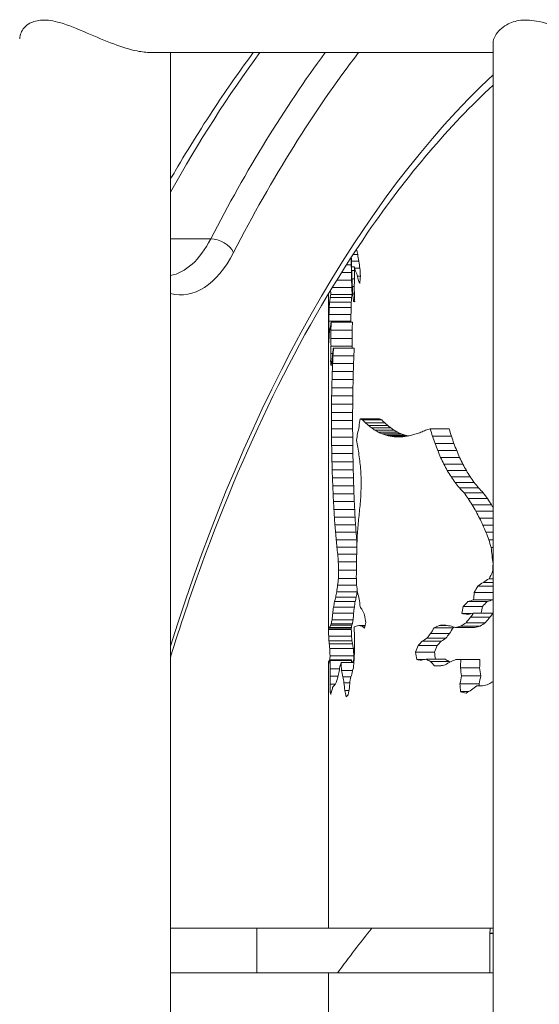
# Model space of a CAD drawing. Extents: x 6729 to 31929, y 7141 to 42781.
# Drawn here: x 21692 to 21779, y 29932 to 30098 of the extents above; entities that cross this region are included whole.
import ezdxf

# ---------------------------------------------------------------- set-up
doc = ezdxf.new("R2010")
doc.units = 0
doc.header["$MEASUREMENT"] = 0
doc.layers.add('外形線', color=7, linetype='CONTINUOUS', lineweight=18)

msp = doc.modelspace()

# ---------------------------------------------------------------- linework, layer by layer
at = {"layer": '外形線', "extrusion": (0, 1, 0)}
for p, q in [((21713.582, 30092.698), (21771.242, 30092.698)), ((21716.902, 29213.223), (21716.902, 30092.698)), ((21771.242, 29211.647), (21771.242, 30094.275)), ((21716.902, 30061.319), (21723.678, 30061.319)), ((21748.44, 30058.657), (21747.641, 30058.657)), ((21747.356, 30056.96), (21746.545, 30056.96)), ((21747.871, 30056.579), (21747.409, 30056.579)), ((21748.629, 30057.532), (21747.41, 30057.532)), ((21748.816, 30056.366), (21747.923, 30056.366)), ((21747.379, 30055.66), (21745.722, 30055.66)), ((21747.876, 30055.96), (21747.42, 30055.96)), ((21747.904, 30054.583), (21747.467, 30054.583)), ((21748.89, 30055.004), (21748.396, 30055.004)), ((21747.448, 30053.134), (21744.161, 30053.134)), ((21747.409, 30054.38), (21744.925, 30054.38)), ((21747.853, 30053.264), (21747.543, 30053.264)), ((21743.537, 29995.689), (21743.537, 30052.1)), ((21747.421, 30051.418), (21743.799, 30051.418)), ((21747.502, 30051.953), (21743.91, 30051.953)), ((21747.877, 30052.053), (21747.615, 30052.053)), ((21747.324, 30049.734), (21743.64, 30049.734)), ((21747.36, 30050.668), (21743.705, 30050.668)), ((21747.308, 30048.578), (21743.601, 30048.578)), ((21747.302, 30047.419), (21743.571, 30047.419)), ((21747.542, 30047.252), (21743.963, 30047.252)), ((21743.622, 30044.791), (21743.551, 30044.791)), ((21743.79, 30046.175), (21743.554, 30046.175)), ((21747.51, 30045.918), (21743.92, 30045.918)), ((21747.503, 30044.529), (21743.911, 30044.529)), ((21747.525, 30043.209), (21743.941, 30043.209)), ((21744.244, 30042.016), (21743.935, 30042.016)), ((21747.798, 30041.604), (21744.276, 30041.604)), ((21747.865, 30042.891), (21744.355, 30042.891)), ((21744.103, 30040.728), (21743.882, 30040.728)), ((21747.743, 30040.289), (21744.21, 30040.289)), ((21747.699, 30038.951), (21744.157, 30038.951)), ((21747.663, 30037.597), (21744.114, 30037.597)), ((21747.613, 30034.855), (21744.052, 30034.855)), ((21747.635, 30036.23), (21744.079, 30036.23)), ((21747.596, 30033.472), (21744.03, 30033.472)), ((21747.586, 30032.083), (21744.018, 30032.083)), ((21747.583, 30030.689), (21744.015, 30030.689)), ((21752.098, 30031.017), (21748.844, 30031.017)), ((21752.51, 30030.797), (21749.266, 30030.797)), ((21752.995, 30030.327), (21749.762, 30030.327)), ((21753.504, 30029.891), (21750.28, 30029.891)), ((21747.587, 30029.296), (21744.019, 30029.296)), ((21754.032, 30029.45), (21750.817, 30029.45)), ((21754.587, 30029.063), (21751.38, 30029.063)), ((21755.168, 30028.729), (21751.967, 30028.729)), ((21755.775, 30028.452), (21752.581, 30028.452)), ((21756.407, 30028.235), (21753.218, 30028.235)), ((21756.79, 30028.078), (21753.88, 30028.078)), ((21763.844, 30029.303), (21760.656, 30029.303)), ((21764.231, 30028.056), (21761.04, 30028.056)), ((21747.596, 30027.906), (21744.031, 30027.906)), ((21747.611, 30026.52), (21744.05, 30026.52)), ((21756.052, 30027.982), (21754.565, 30027.982)), ((21764.653, 30026.833), (21761.46, 30026.833)), ((21747.631, 30025.141), (21744.074, 30025.141)), ((21765.112, 30025.64), (21761.916, 30025.64)), ((21747.656, 30023.769), (21744.105, 30023.769)), ((21765.611, 30024.48), (21762.411, 30024.48)), ((21766.152, 30023.357), (21762.948, 30023.357)), ((21747.686, 30022.405), (21744.142, 30022.405)), ((21766.74, 30022.279), (21763.531, 30022.279)), ((21747.722, 30021.049), (21744.185, 30021.049)), ((21747.764, 30019.703), (21744.236, 30019.703)), ((21749.017, 30020.884), (21749.02, 30019.491)), ((21767.375, 30021.249), (21764.16, 30021.249)), ((21768.06, 30020.275), (21764.838, 30020.275)), ((21747.812, 30018.367), (21744.293, 30018.367)), ((21768.796, 30019.362), (21765.567, 30019.362)), ((21769.584, 30018.515), (21766.347, 30018.515)), ((21747.867, 30017.042), (21744.357, 30017.042)), ((21770.318, 30017.566), (21767.071, 30017.566)), ((21770.988, 30016.509), (21767.733, 30016.509)), ((21747.929, 30015.729), (21744.429, 30015.729)), ((21771.242, 30015.41), (21768.365, 30015.41)), ((21747.999, 30014.428), (21744.51, 30014.428)), ((21748.079, 30013.143), (21744.6, 30013.143)), ((21771.242, 30014.27), (21768.965, 30014.27)), ((21771.242, 30013.091), (21769.527, 30013.091)), ((21748.168, 30011.873), (21744.701, 30011.873)), ((21771.242, 30011.875), (21770.048, 30011.875)), ((21748.268, 30010.621), (21744.813, 30010.621)), ((21771.242, 30010.625), (21770.526, 30010.625)), ((21748.294, 30009.389), (21744.937, 30009.389)), ((21748.269, 30008.177), (21745.074, 30008.177)), ((21771.242, 30009.33), (21770.914, 30009.33)), ((21748.244, 30006.883), (21745.17, 30006.883)), ((21771.242, 30007.951), (21771.072, 30007.951)), ((21771.242, 30006.572), (21771.231, 30006.572)), ((21748.22, 30005.497), (21745.199, 30005.497)), ((21771.242, 30005.195), (21771.159, 30005.195)), ((21748.212, 30004.104), (21745.19, 30004.104)), ((21771.242, 30003.438), (21769.605, 30003.438)), ((21771.242, 30004.054), (21770.561, 30004.054)), ((21748.346, 30001.86), (21744.9, 30001.86)), ((21748.245, 30002.968), (21745.06, 30002.968)), ((21771.242, 30001.721), (21768.06, 30001.721)), ((21771.242, 30002.811), (21768.668, 30002.811)), ((21748.018, 30000.204), (21744.531, 30000.204)), ((21748.198, 30000.956), (21744.734, 30000.956)), ((21770.247, 30000.197), (21767.002, 30000.197)), ((21771.223, 30000.516), (21767.966, 30000.516)), ((21747.758, 29998.247), (21744.228, 29998.247)), ((21747.874, 29999.279), (21744.365, 29999.279)), ((21767.565, 29998.193), (21765.98, 29998.193)), ((21769.441, 29999.37), (21766.205, 29999.37)), ((21771.209, 29998.282), (21767.952, 29998.282)), ((21747.661, 29997.159), (21744.111, 29997.159)), ((21769.961, 29996.653), (21766.719, 29996.653)), ((21770.715, 29997.592), (21767.464, 29997.592)), ((21747.358, 29995.513), (21743.539, 29995.513)), ((21743.58, 29995.958), (21743.541, 29995.958)), ((21747.322, 29995.746), (21743.635, 29995.746)), ((21747.372, 29995.814), (21743.726, 29995.814)), ((21747.449, 29996.233), (21743.839, 29996.233)), ((21747.557, 29996.456), (21743.982, 29996.456)), ((21749.67, 29996.156), (21748.648, 29996.156)), ((21749.666, 29996.139), (21749.075, 29996.139)), ((21763.897, 29994.824), (21760.708, 29994.824)), ((21764.517, 29995.779), (21761.325, 29995.779)), ((21763.421, 29996.195), (21762.163, 29996.195)), ((21768.138, 29995.833), (21764.916, 29995.833)), ((21769.062, 29996.084), (21765.83, 29996.084)), ((21747.399, 29994.388), (21743.551, 29994.388)), ((21747.467, 29993.612), (21743.58, 29993.612)), ((21762.507, 29993.539), (21759.325, 29993.539)), ((21763.289, 29994.039), (21760.103, 29994.039)), ((21747.583, 29993.08), (21743.644, 29993.08)), ((21747.713, 29992.28), (21743.725, 29992.28)), ((21761.365, 29991.665), (21758.186, 29991.665)), ((21761.818, 29992.794), (21758.638, 29992.794)), ((21743.537, 29945.194), (21743.537, 29989.892)), ((21743.627, 29990.037), (21743.541, 29990.037)), ((21743.662, 29990.204), (21743.571, 29990.204)), ((21747.363, 29990.398), (21743.711, 29990.398)), ((21747.804, 29991.088), (21743.785, 29991.088)), ((21747.412, 29990.255), (21743.786, 29990.255)), ((21747.798, 29989.96), (21745.641, 29989.96)), ((21747.448, 29990.204), (21747.412, 29990.204)), ((21747.723, 29990.012), (21747.555, 29990.012)), ((21759.666, 29990.446), (21758.374, 29990.446)), ((21763.182, 29990.521), (21759.997, 29990.521)), ((21763.865, 29990.094), (21760.676, 29990.094)), ((21768.172, 29990.456), (21764.95, 29990.456)), ((21769.031, 29990.425), (21765.8, 29990.425)), ((21743.572, 29989.77), (21743.54, 29989.77)), ((21745.382, 29988.874), (21743.79, 29988.874)), ((21747.602, 29988.623), (21745.714, 29988.623)), ((21762.469, 29989.404), (21761.396, 29989.404)), ((21768.967, 29989.038), (21765.736, 29989.038)), ((21745.122, 29987.654), (21743.818, 29987.654)), ((21747.308, 29987.553), (21745.924, 29987.553)), ((21769.173, 29987.702), (21765.94, 29987.702)), ((21744.665, 29986.32), (21743.783, 29986.32)), ((21744.011, 29984.96), (21743.785, 29984.96)), ((21747.112, 29986.516), (21746.128, 29986.516)), ((21746.977, 29985.236), (21746.269, 29985.236)), ((21768.897, 29986.365), (21765.667, 29986.365)), ((21767.103, 29985.03), (21765.761, 29985.03)), ((21743.537, 29945.194), (21716.902, 29945.194)), ((21731.452, 29937.673), (21731.452, 29945.194)), ((21771.242, 29945.194), (21743.537, 29945.194)), ((21770.718, 29944.331), (21770.717, 29944.267)), ((21716.902, 29937.673), (21743.537, 29937.673)), ((21743.537, 29937.673), (21771.242, 29937.673)), ((21743.537, 29872.204), (21743.537, 29937.673))]:
    msp.add_line(p, q, dxfattribs=at)
at = {"layer": '外形線', "extrusion": (0, 0, -1)}
for centre, major_axis, ratio, start_param, end_param in [((21812.132, 29856.161), (0, 285.75), 0.5, -0.7295386, -0.5956611), ((21825.88, 29856.161), (0, 282.575), 0.5, -0.7699219, -0.578875), ((21715.943, 30077.276), (0, 22.225), 0.5, 2.3716708, 3.0551764), ((21826.04, 30109.824), (67.633, 69.845), 0.5772008, 3.5089189, 3.5238608), ((21826.04, 29954.597), (43.363, -218.452), 0.3008448, 2.1171865, 2.1235701), ((21826.04, 30127.866), (56.608, 104.052), 0.5259584, 3.7262808, 3.7398898), ((21826.04, 29961.586), (43.997, -203.412), 0.3210122, 2.1196605, 2.1268613), ((21826.04, 30924.955), (39.456, 1446.597), 0.0471021, 4.0667069, 4.067242), ((21826.04, 30137.074), (52.847, 119.651), 0.4878088, 3.7801624, 3.7927641), ((21826.04, 30310.656), (40.618, 385.576), 0.1749369, 3.9692391, 3.9739468), ((21826.04, 29971.385), (45.195, -181.958), 0.3543357, 2.130241, 2.1381224), ((21826.04, 29871.872), (41.412, -302.834), 0.221135, 2.2429117, 2.2483581), ((21826.04, 30408.885), (39.902, 587.488), 0.1155382, 4.0572103, 4.0601443), ((21826.04, 29869.177), (41.764, -280.135), 0.2382701, 2.3251927, 2.3310277), ((21826.04, 29982.88), (47.341, -156.204), 0.4027784, 2.1550559, 2.1639261), ((21826.04, 29996.947), (52.097, -123.36), 0.4785816, 2.2225547, 2.233013), ((21826.04, 30395.975), (39.931, 572.4), 0.1185543, 4.0595894, 4.0622336), ((21825.947, 29997.243), (-54.527, 129.115), 0.4785816, 5.340125, 5.3459288), ((21826.04, 30240.386), (41.274, 313.334), 0.2139954, 4.0343731, 4.0396783), ((21825.947, 30106.002), (-56.437, -120.105), 0.5000054, 0.8558951, 0.8664596), ((21825.947, 30083.807), (-74.571, -61.342), 0.571867, 0.4897251, 0.5037226), ((21826.04, 30106.279), (53.921, 114.751), 0.5000054, 3.9700937, 3.9813128), ((21826.04, 30083.975), (71.248, 58.608), 0.571867, 3.6045782, 3.6194307), ((21825.947, 30106.507), (-56.169, -121.287), 0.4971992, 0.8498002, 0.8603487), ((21826.04, 30106.787), (53.665, 115.881), 0.4971992, 3.9633369, 3.9745473), ((21825.947, 30126.179), (-49.424, -164.712), 0.4003667, 0.94801, 0.9565495), ((21825.947, 30162.023), (-43.959, -280.091), 0.2488717, 1.1046839, 1.1099067), ((21826.04, 30126.552), (47.221, 157.37), 0.4003667, 4.0688745, 4.0700861), ((21826.04, 30162.654), (42, 267.607), 0.2488717, 4.2223266, 4.227854), ((21825.947, 30471.745), (-41.476, -882.456), 0.0806982, 1.0619885, 1.0637791), ((21825.947, 29979.997), (-54.08, 131.455), 0.4730437, 5.4010893, 5.4096077), ((21825.947, 30600.877), (-41.322, -1339.803), 0.053218, 1.140943, 1.1420822), ((21826.04, 30603.891), (39.48, 1280.086), 0.053218, 4.2585189, 4.2597249), ((21825.947, 29880.477), (-42.571, 395.001), 0.17864, 5.1561799, 5.1598516), ((21825.947, 30898.657), (-41.254, -2076.825), 0.0343511, 1.1449433, 1.1455737), ((21826.04, 29879.588), (40.674, -377.395), 0.17864, 2.0383893, 2.0422756), ((21826.04, 30903.33), (39.415, 1984.258), 0.0343511, 4.2631865, 4.2633642), ((21825.947, 30126.765), (-46.449, -204.884), 0.3322502, 1.063548, 1.070443), ((21825.947, 30130.855), (-45.17, -234.621), 0.2937875, 1.1186613, 1.1247185), ((21825.947, 30117.092), (-46.827, -198.111), 0.3423035, 1.1004859, 1.1074764), ((21826.04, 30131.383), (43.156, 224.163), 0.2937875, 4.2381138, 4.2445133), ((21826.04, 30117.539), (44.739, 189.281), 0.3423035, 4.2202807, 4.2276639), ((21825.947, 30001.139), (66.119, -86.796), 0.5667455, 2.4010019, 2.4104182), ((21825.947, 30148.72), (-43.938, -281.14), 0.2479903, 1.1312663, 1.1364236), ((21826.04, 30149.353), (41.98, 268.609), 0.2479903, 4.2504257, 4.2558761), ((21825.947, 30171.187), (-43.072, -338.819), 0.2073637, 1.1393064, 1.1436499), ((21826.04, 30171.949), (41.152, 323.718), 0.2073637, 4.2582178, 4.2628093), ((21825.947, 30199.649), (-42.465, -411.085), 0.1718062, 1.1442958, 1.1479151), ((21826.04, 30200.574), (40.572, 392.763), 0.1718062, 4.2629999, 4.2668266), ((21825.947, 30292.623), (-41.714, -644.1), 0.1103448, 1.1495849, 1.1519281), ((21825.947, 30237.165), (-42.034, -505.502), 0.1402252, 1.1474145, 1.1503818), ((21826.04, 30294.072), (39.855, 615.392), 0.1103448, 4.2679833, 4.2704616), ((21826.04, 30238.302), (40.161, 482.971), 0.1402252, 4.265948, 4.2690858), ((21825.947, 30482.412), (-41.374, -1115.834), 0.063873, 1.1530018, 1.1543627), ((21826.04, 30484.923), (39.53, 1066.1), 0.063873, 4.2713216, 4.2727611), ((21825.947, 31676.845), (-41.218, -4075.431), 0.0175103, 1.1548193, 1.155193), ((21826.04, 31686.014), (39.381, 3893.783), 0.0175103, 4.2731175, 4.2735128), ((21825.947, 28835.624), (-41.229, 2958.654), 0.0241176, 5.1280103, 5.128525), ((21826.04, 28828.968), (39.391, -2826.783), 0.0241176, 2.0096824, 2.0102268), ((21825.947, 29562.598), (-41.362, 1156.763), 0.0616189, 5.1285644, 5.1298775), ((21826.04, 29559.995), (39.519, -1105.204), 0.0616189, 2.0101607, 2.0115496), ((21825.947, 30051.171), (-49.485, 164.111), 0.4015503, 4.6925922, 4.7002085), ((21825.947, 30049.088), (-51.306, 148.758), 0.4335318, 4.71231, 4.7205218), ((21826.04, 30050.799), (47.28, -156.797), 0.4015503, 1.5467885, 1.5547646), ((21826.04, 30048.75), (49.019, -142.128), 0.4335318, 1.5661177, 1.5747181), ((21825.947, 29727.793), (-41.584, 746.075), 0.0953649, 5.1296492, 5.1316764), ((21825.947, 29800.44), (-41.869, 564.624), 0.1257159, 5.130992, 5.1336559), ((21826.04, 29726.115), (39.73, -712.822), 0.0953649, 2.0111286, 2.0132727), ((21826.04, 29799.169), (40.003, -539.458), 0.1257159, 2.0123181, 2.0151353), ((21825.947, 30047.053), (-53.55, 134.358), 0.4662208, 4.7387728, 4.7476094), ((21826.04, 30046.745), (51.163, -128.369), 0.4662208, 1.5921612, 1.601417), ((21825.947, 29841.612), (-42.204, 461.142), 0.1534961, 5.1324764, 5.135717), ((21826.04, 29840.574), (40.323, -440.589), 0.1534961, 2.0136168, 2.0170432), ((21825.947, 30045.045), (-56.321, 120.613), 0.4987989, 4.7743911, 4.7838846), ((21826.04, 30044.766), (53.81, -115.237), 0.4987989, 1.627328, 1.6372731), ((21825.947, 29867.684), (-42.571, 395.105), 0.178594, 5.1339145, 5.1376697), ((21826.04, 29866.795), (40.673, -377.495), 0.178594, 2.0148402, 2.01881), ((21825.947, 30043.06), (-59.684, 107.332), 0.5294472, 4.8216968, 4.8318762), ((21825.947, 30041.097), (-63.615, 94.345), 0.5552963, 4.8827536, 4.8936421), ((21826.04, 30042.808), (57.024, -102.548), 0.5294472, 1.6741481, 1.6848131), ((21826.04, 30040.87), (60.779, -90.14), 0.5552963, 1.7346836, 1.7460934), ((21825.947, 29885.949), (-42.968, 348.419), 0.201832, 5.1353342, 5.1395598), ((21826.04, 29885.165), (41.053, -332.889), 0.201832, 2.0160193, 2.0204855), ((21825.947, 30039.145), (67.931, -81.483), 0.5725913, 1.8166528, 1.8282705), ((21826.04, 30038.942), (-64.903, 77.851), 0.5725913, -1.3319756, -1.3197995), ((21825.947, 29903.227), (-43.537, 303.787), 0.2303294, 5.13865, 5.1434464), ((21825.947, 29913.646), (-44.032, 276.541), 0.2519004, 5.1405199, 5.1457398), ((21826.04, 29902.543), (41.597, -290.247), 0.2303294, 2.0190633, 2.0241315), ((21826.04, 29913.024), (42.07, -264.215), 0.2519004, 2.0206387, 2.026153), ((21825.947, 30037.219), (72.16, -68.979), 0.5770569, 1.9020381, 1.9143903), ((21825.947, 30035.31), (75.784, -57.201), 0.5660217, 1.9892842, 2.0023685), ((21826.04, 30037.037), (-68.944, 65.904), 0.5770569, -1.2471867, -1.2342381), ((21826.04, 30035.149), (-72.406, 54.651), 0.5660217, -1.1605756, -1.1468563), ((21825.947, 29922.599), (-44.605, 252.807), 0.2741054, 5.143107, 5.1487573), ((21826.04, 29922.03), (42.617, -241.539), 0.2741054, 2.0229087, 2.0288761), ((21825.947, 30033.424), (78.462, -46.706), 0.5396109, 2.068434, 2.0822347), ((21825.947, 30036.813), (73.503, -64.805), 0.5750649, 1.897342, 1.9099916), ((21826.04, 30033.282), (-74.965, 44.624), 0.5396109, -1.0820996, -1.0676251), ((21826.04, 30036.639), (-70.226, 61.917), 0.5750649, -1.253813, -1.240542), ((21825.947, 29930.394), (-45.269, 231.822), 0.2970531, 5.1466346, 5.1527241), ((21826.04, 29929.872), (43.251, -221.489), 0.2970531, 2.0260964, 2.0325258), ((21825.947, 30041.376), (65.629, -88.246), 0.5648104, 1.705653, 1.7170624), ((21825.947, 30043.982), (-61.753, 100.263), 0.5442846, 4.76225, 4.7730309), ((21826.04, 30041.161), (-62.704, 84.313), 0.5648104, -1.4460658, -1.4340926), ((21826.04, 30043.745), (59, -95.794), 0.5442846, 1.6168054, 1.621312), ((21825.947, 29937.236), (-46.041, 213.083), 0.3207654, 5.1513528, 5.1578904), ((21826.04, 29936.755), (43.989, -203.585), 0.3207654, 2.0304517, 2.0373521), ((21825.947, 30047.104), (-58.057, 113.413), 0.5157055, 4.6867875, 4.6968994), ((21825.947, 29943.284), (-46.941, 196.192), 0.3452486, 5.1575768, 5.1645717), ((21825.947, 29948.599), (-47.977, 181.013), 0.3701676, 5.1655039, 5.1729593), ((21826.04, 29942.841), (44.848, -187.447), 0.3452486, 2.0362898, 2.0436706), ((21826.04, 29948.19), (45.839, -172.945), 0.3701676, 2.0438082, 2.0516724), ((21825.947, 30050.896), (-54.713, 128.174), 0.4808134, 4.6217097, 4.6311106), ((21825.947, 30055.609), (-51.781, 145.377), 0.4409981, 4.5664399, 4.5750824), ((21825.947, 29953.303), (-49.173, 167.232), 0.3954536, 5.1755438, 5.1834632), ((21826.04, 29952.925), (46.981, -159.778), 0.3954536, 2.0534168, 2.0617675), ((21825.947, 30061.397), (-49.347, 165.467), 0.398884, 4.5211787, 4.5290401), ((21825.947, 29957.477), (-50.548, 154.643), 0.420889, 5.1881169, 5.1965017), ((21826.04, 29957.126), (48.295, -147.75), 0.420889, 2.0707478, 2.0743747), ((21825.947, 30076.004), (-45.995, 214.071), 0.3194297, 4.4649568, 4.4713015), ((21825.947, 29961.187), (-52.122, 143.066), 0.4461821, 5.2036964, 5.2125464), ((21825.947, 29934.595), (-45.467, 226.549), 0.303392, 5.0973408, 5.1033637), ((21825.947, 30184.401), (-41.872, 563.4), 0.1259859, 4.4032183, 4.4057946), ((21825.947, 29738.83), (-41.503, 841.621), 0.084595, 5.038963, 5.0406992), ((21825.947, 30183.777), (-41.876, 561.407), 0.1264283, 4.4006981, 4.4032856), ((21825.947, 29615.635), (-41.342, -1238.587), 0.0575576, 1.8888247, 1.8899963), ((21825.947, 30853.224), (-41.234, -2675.515), 0.0266687, 1.247434, 1.2479829), ((21825.947, 29966.494), (-56.518, -119.748), 0.50085, 1.6488666, 1.6586174), ((21825.947, 30051.448), (-51.483, -147.475), 0.4363492, 1.0886395, 1.0966792), ((21825.947, 30030.021), (-70.635, -73.558), 0.5771131, 0.7118542, 0.723292), ((21825.947, 30039.426), (-59.59, -107.669), 0.5287059, 0.9446716, 0.9551347), ((21826.04, 30030.211), (67.487, 70.279), 0.5771131, 3.8336822, 3.8457408), ((21826.04, 30039.678), (56.934, 102.87), 0.5287059, 4.0671204, 4.0687186), ((21825.947, 29796.481), (-41.557, -773.907), 0.0919556, 1.8326512, 1.8342662), ((21825.947, 29972.595), (-60.35, -104.987), 0.5345331, 1.5410931, 1.5513938), ((21825.947, 30026.587), (-75.107, -59.545), 0.5696128, 0.5661203, 0.5796904), ((21826.04, 30026.752), (71.759, 56.891), 0.5696128, 3.6863601, 3.7006846), ((21826.04, 29985.178), (75.411, 42.576), 0.5318086, 4.2019667, 4.2165761), ((21826.04, 29798.223), (39.705, 739.413), 0.0919556, 4.9845674, 4.9848992), ((21825.947, 30037.76), (-62.776, -96.969), 0.5506021, 0.8229823, 0.8344551), ((21825.947, 30033.062), (-67.752, -82.006), 0.5721079, 0.7353221, 0.7476032), ((21826.04, 30037.992), (59.978, 92.647), 0.5506021, 3.9418783, 3.9540039), ((21826.04, 30033.266), (64.732, 78.351), 0.5721079, 3.854871, 3.867843), ((21825.947, 29928.199), (-43.536, -303.888), 0.2302561, 1.770107, 1.7740879), ((21825.947, 29975.746), (-69.997, -75.443), 0.5765405, 1.3377975, 1.3461543), ((21826.04, 29928.883), (41.595, 290.344), 0.2302561, 4.920642, 4.9244996), ((21826.04, 29975.938), (66.877, 72.08), 0.5765405, 4.4892877, 4.4980585), ((21825.947, 29978.431), (-74.44, -61.774), 0.5723475, 1.2122991, 1.2252116), ((21826.04, 29978.6), (71.123, 59.021), 0.5723475, 4.3631529, 4.3767018), ((21825.947, 30054.453), (-58.306, -112.446), 0.5179335, 0.7663826, 0.7776186), ((21826.04, 30054.715), (55.707, 107.434), 0.5179335, 3.8768358, 3.8888209), ((21825.947, 29986.106), (-77.801, -49.539), 0.5485698, 0.9812602, 0.9933629), ((21825.947, 29984.243), (-72.672, -67.405), 0.5765336, 1.1483719, 1.1605212), ((21826.04, 29986.253), (74.333, 47.331), 0.5485698, 4.1261827, 4.138856), ((21826.04, 29984.421), (69.433, 64.401), 0.5765336, 4.293865, 4.3065887), ((21825.947, 30027.593), (-78.097, -48.294), 0.5448147, 0.2923712, 0.3065152), ((21826.04, 30027.737), (74.616, 46.141), 0.5448147, 3.4018649, 3.4169685), ((21825.947, 30072.331), (-52.332, -141.694), 0.4492885, 0.8051523, 0.815177), ((21826.04, 30024.788), (76.09, 39.177), 0.5167114, 3.2994712, 3.3171465), ((21826.04, 30072.655), (50, 135.378), 0.4492885, 3.9114569, 3.9222107), ((21825.947, 29981.988), (-57.763, -114.574), 0.5130136, 1.3995678, 1.4091397), ((21825.947, 30016.691), (-43.505, 305.873), 0.2288248, 4.6590601, 4.6630583), ((21826.04, 29982.254), (55.189, 109.467), 0.5130136, 4.5426254, 4.5526453), ((21826.04, 30016.002), (41.566, -292.24), 0.2288248, 1.5160716, 1.5200007), ((21825.947, 29907.528), (-51.695, 145.969), 0.4396814, 5.4624151, 5.4680682), ((21825.947, 28878.861), (-41.237, 2577.467), 0.0276827, 5.1580558, 5.1586498), ((21825.947, 29884.781), (-42.862, 359.175), 0.1959674, 5.0289879, 5.0328766), ((21826.04, 28873.062), (39.399, -2462.586), 0.0276827, 2.0419799, 2.0421145), ((21826.04, 29907.196), (49.391, -139.463), 0.4396814, 2.3523167, 2.3617635), ((21825.947, 29706.031), (-41.339, -1252.27), 0.0569301, 1.7968808, 1.798018), ((21826.04, 29708.849), (39.497, 1196.455), 0.0569301, 4.9468872, 4.9480798), ((21825.947, 29854.283), (-43.408, 312.371), 0.2242571, 5.1844473, 5.1887665), ((21825.947, 29959.008), (-62.958, 96.395), 0.5516565, 5.3405304, 5.3514262), ((21825.947, 30074.603), (-42.695, 378.533), 0.186215, 4.5018024, 4.5054253), ((21826.04, 30073.751), (40.792, -361.661), 0.186215, 1.3516193, 1.3554189), ((21825.947, 30104.912), (-44.075, -274.538), 0.2536402, 1.0838187, 1.0891943), ((21825.947, 29958.063), (-61.715, 100.388), 0.5440367, 5.3072837, 5.3174698), ((21825.947, 29922.675), (-43.899, -283.107), 0.2463538, 1.7593555, 1.7642012), ((21826.04, 29923.313), (41.943, 270.489), 0.2463538, 4.9093023, 4.9143843), ((21825.947, 27902.718), (-41.214, 4827.476), 0.0147829, 5.1584832, 5.1587955), ((21825.947, 29933.716), (-46.967, 195.764), 0.3459121, 5.0605671, 5.067324), ((21825.947, 29959.684), (-64.929, 90.34), 0.5617842, 5.35025, 5.3615138), ((21825.947, 30170.88), (-41.518, 820.777), 0.0867324, 4.4883654, 4.4900352), ((21826.04, 30169.033), (39.667, -784.194), 0.0867324, 1.3396022, 1.3400884), ((21839.628, 29659.311), (0, 336.55), 0.5, -0.5968613, -0.5558489)]:
    msp.add_ellipse(centre, major_axis=major_axis, ratio=ratio, start_param=start_param, end_param=end_param, dxfattribs=at)
at = {"layer": '外形線'}
for centre, major_axis, ratio, start_param, end_param in [((21823.13, 29856.161), (0, 285.75), 0.5, 0.5956611, 0.7699219), ((21825.88, 29856.161), (0, 257.175), 0.5, 0.4388617, 1.0112591), ((21724.783, 30059.04), (-2.822, 1.455), 0.621776, -2.4491613, -0.878365), ((21718.693, 30077.276), (0, 25.4), 0.5, 3.0001351, 3.9115145), ((21826.04, 30066.01), (-78.727, -7.644), 0.1622121, 0.0148036, 0.0172667), ((21826.04, 30065.828), (-78.728, -7.458), 0.1585233, 0.0179997, 0.0372406), ((21826.04, 26690.934), (39.373, -6183.025), 0.0110279, 4.1364643, 4.136732), ((21826.04, 30192.52), (42.405, 249.592), 0.2658055, 2.1915117, 2.1978408), ((21826.04, 30086.148), (-77.177, -32.592), 0.4785767, -0.0791567, -0.0603005), ((21826.04, 30119.789), (54.011, 114.36), 0.5009777, 2.3850478, 2.3968586), ((21826.04, 30071.403), (-78.65, -13.661), 0.2706497, 0.092143, 0.1123026), ((21826.04, 30102.549), (-69.926, -62.865), 0.5757166, -0.3183335, -0.3016604), ((21826.04, 30119.15), (54.303, 113.11), 0.5040708, 2.4019551, 2.4134554), ((21826.04, 30133.98), (49.201, 140.813), 0.4365537, 2.3273901, 2.3377564), ((21826.04, 30085.53), (-77.318, -31.567), 0.4714168, -0.0141887, 0.0051484), ((21826.04, 30096.953), (-68.37, -67.643), 0.5773338, -0.4269782, -0.4115454), ((21826.04, 30051.564), (-78.737, -0.693), 0.0152314, 0.1072934, 0.1261018), ((21825.947, 30066.197), (81.378, 29.312), 0.4435724, 2.893618, 2.9098419), ((21825.947, 30069.79), (80.227, 37.693), 0.4999789, 2.8091217, 2.8213282), ((21825.947, 30071.544), (79.604, 41.195), 0.5175916, 2.8372293, 2.8527808), ((21825.947, 30080.33), (73.55, 64.654), 0.5749555, 2.6171051, 2.6309717), ((21825.947, 30057.968), (82.302, 15.003), 0.2813821, 3.0170269, 3.0338251), ((21825.947, 30077.951), (66.265, 86.365), 0.567294, 2.3764597, 2.3885446), ((21825.947, 30092.88), (-54.27, -130.449), 0.4754212, 5.2931691, 5.3027873), ((21825.947, 30044.9), (82.41, 2.7), 0.0565027, 2.9987298, 3.0016572), ((21825.947, 30061.07), (80.775, 34.125), 0.4786549, 2.8256869, 2.8411189), ((21825.947, 30053.986), (-52.2, -142.553), 0.4473406, 5.0435781, 5.0520757), ((21825.947, 30066.173), (-45.885, -216.499), 0.316189, 4.9420425, 4.9481255), ((21825.947, 30054.4), (-51.835, -145.002), 0.4418355, 5.0463626, 5.0540318), ((21825.947, 30027.791), (82.41, 2.76), 0.0577484, 2.5656621, 2.5825512), ((21825.947, 30027.6), (82.409, 4.685), 0.0972259, 2.545234, 2.5620687), ((21825.947, 30027.346), (82.405, 6.655), 0.1363947, 2.5229948, 2.5397461), ((21825.947, 30027.028), (82.396, 8.699), 0.1752823, 2.4988678, 2.5155075), ((21825.947, 30026.652), (82.378, 10.796), 0.213031, 2.4729544, 2.4894592), ((21825.947, 30027.215), (82.4, 8.11), 0.1642774, 2.4691518, 2.4846988), ((21825.947, 30001.366), (-52.681, 139.493), 0.454314, 1.2158856, 1.2245327), ((21825.947, 30027.917), (82.41, 0.863), 0.0181228, 2.5842955, 2.6012089), ((21825.947, 29994.454), (-48.052, 180.047), 0.3718539, 1.2955349, 1.3026486), ((21825.947, 29985.282), (-45.156, 235.012), 0.2933364, 1.345264, 1.3509292), ((21825.947, 29972.389), (-43.379, 314.42), 0.2228532, 1.376496, 1.3808375), ((21825.947, 29928.892), (-41.815, 588.883), 0.1205911, 1.4030113, 1.4053828), ((21825.947, 30082.894), (-42.47, -410.351), 0.1721069, 4.8887233, 4.8920951), ((21825.947, 30141.882), (-41.548, -784.074), 0.09077, 4.8739333, 4.8757226), ((21825.947, 30063.894), (-43.728, -292.35), 0.2389334, 4.9100076, 4.9146554), ((21825.947, 30061.887), (-43.957, -280.22), 0.2487637, 4.917935, 4.9227724), ((21825.947, 30067.912), (-43.362, -315.611), 0.2220447, 4.9142674, 4.9186034), ((21825.947, 30079.903), (-42.65, -384.273), 0.1835037, 4.9084698, 4.9120718), ((21825.947, 30258.73), (-41.316, -1376.397), 0.0518057, 4.8956751, 4.8967029), ((21825.947, 30115.042), (-41.831, -581.341), 0.1221392, 4.9004962, 4.9029084), ((21825.947, 30266.229), (-41.31, -1417.657), 0.0503006, 4.8966135, 4.8976118), ((21825.947, 30287.088), (-41.295, -1531.813), 0.0465577, 4.8974012, 4.8983254), ((21825.947, 30367.863), (-41.259, -1971.688), 0.0361813, 4.8978274, 4.8985456), ((21825.947, 29799.462), (-41.375, 1111.76), 0.0641064, 1.383011, 1.3842821), ((21825.947, 29962.768), (-45.76, 219.353), 0.3124553, 1.3215776, 1.3275242), ((21825.947, 29983.122), (-62.027, 99.368), 0.5460434, 1.0641158, 1.0747035), ((21825.947, 29953.991), (-43.973, 279.404), 0.2494524, 1.3639631, 1.368754), ((21825.947, 29992.661), (-81.815, 24.635), 0.4012022, 0.4810153, 0.4932503), ((21825.947, 29988.724), (-77.218, 51.88), 0.5548997, 0.7298857, 0.7430029), ((21825.947, 29994.592), (82.404, 7.158), 0.1461326, 2.3387494, 2.355931), ((21825.947, 30013.16), (-55.795, -122.974), 0.4931865, 5.0638512, 5.071107), ((21825.947, 29968.982), (-46.148, 210.837), 0.3238396, 1.3625815, 1.3687107), ((21825.947, 29989.121), (-82.403, 7.418), 0.1511388, 0.043786, 0.0625937), ((21825.947, 29998.057), (82.408, 5.421), 0.1120327, 2.7970599, 2.8097086), ((21825.947, 29864.621), (-41.684, 663.976), 0.1070683, 1.3649898, 1.3671071), ((21825.947, 29996.996), (82.41, 2.498), 0.0523026, 2.7859466, 2.8028449), ((21825.947, 29997.812), (-82.409, 4.41), 0.0916409, 0.7077294, 0.7248403), ((21825.947, 29999.31), (-82.398, 8.46), 0.1708522, 0.7374778, 0.7544152), ((21825.947, 30833.254), (-41.217, -4298.815), 0.0166006, 4.9092366, 4.9095671), ((21825.947, 28998.393), (-41.213, 5090.373), 0.0140195, 1.3737152, 1.3739944), ((21825.947, 30131.993), (-41.616, -716.316), 0.0993005, 4.915177, 4.917147), ((21825.947, 29998.007), (82.394, 8.978), 0.1804374, 3.0752397, 3.0939468), ((21825.947, 30000.245), (82.366, 11.745), 0.2293226, 3.0439165, 3.0622101), ((21825.947, 30007.867), (78.942, 44.502), 0.5315748, 2.6239497, 2.6316851), ((21826.04, 29996.773), (-78.733, -6.057), 0.1302174, 0.0507212, 0.0718491), ((21825.947, 30043.864), (-44.169, -270.267), 0.2574285, 4.9534237, 4.9584312), ((21825.947, 29989.189), (82.408, 5.664), 0.1168704, 2.4904926, 2.5073502), ((21825.947, 29983.902), (82.224, 17.474), 0.3168301, 2.35338, 2.3694489), ((21825.947, 29985.172), (82.34, 13.328), 0.2553826, 2.3627992, 2.379296), ((21825.947, 30012.092), (74.037, 63.093), 0.5736675, 2.479523, 2.4926151), ((21825.947, 30019.089), (-64.473, -91.715), 0.5596558, 5.3920565, 5.4034508), ((21825.947, 30010.773), (-61.254, -101.913), 0.5409631, 5.2307464, 5.2412186), ((21825.947, 29987.442), (82.407, 5.96), 0.1227305, 2.4278034, 2.444765), ((21825.947, 29997.134), (82.236, 17.139), 0.3122287, 2.8971915, 2.914009), ((21825.947, 30005.412), (80.163, 38.075), 0.5020514, 2.7132343, 2.728085), ((21825.947, 30076.576), (-42.548, -398.422), 0.1771421, 4.9579255, 4.961409), ((21825.947, 30004.59), (73.197, 65.771), 0.5757004, 2.3550766, 2.3672296), ((21825.947, 29973.722), (81.802, 24.804), 0.4028926, 2.1751382, 2.187277), ((21825.947, 29998.053), (82.197, 18.167), 0.3261548, 2.9580723, 2.9752625), ((21825.947, 30002.721), (81.599, 27.143), 0.4250365, 2.8733605, 2.8895788), ((21825.947, 29992.763), (82.391, 9.446), 0.1890076, 2.9752435, 2.9921474), ((21825.947, 29990.564), (82.406, 6.238), 0.1282194, 2.9692844, 2.9872052), ((21825.947, 30015.872), (-54.399, -129.775), 0.4770165, 5.1398471, 5.1489766), ((21825.947, 29976.387), (82.125, 19.771), 0.3467535, 2.2739859, 2.2900536), ((21825.947, 29973.764), (81.531, 27.842), 0.4312074, 2.1956706, 2.2110732), ((21825.947, 29985.813), (82.41, 0.324), 0.0068132, 2.3260231, 2.3418438), ((21825.947, 29981.231), (82.397, 8.539), 0.1723209, 2.2909809, 2.3081933), ((21825.947, 29990.047), (82.356, 12.402), 0.2403201, 2.821054, 2.8359338), ((21770.821, 29952.608), (9.523, -0.178), 0.8758102, 4.7178367, 4.7729889), ((21770.822, 29952.673), (9.523, -0.178), 0.875901, 4.7177928, 4.7728181)]:
    msp.add_ellipse(centre, major_axis=major_axis, ratio=ratio, start_param=start_param, end_param=end_param, dxfattribs=at)
at = {"layer": '外形線', "extrusion": (0, 1e-16, -1)}
for centre, major_axis, ratio, start_param, end_param in [((21825.947, 30074.03), (-80.615, -35.229), 0.4856455, 0.2731486, 0.2889795), ((21825.947, 30067.829), (-81.974, -22.412), 0.37774, 0.1827648, 0.198199), ((21826.04, 30026.355), (-78.599, 15.553), 0.3001188, -0.4419017, -0.4250528), ((21826.04, 30026.682), (-78.641, 14.063), 0.2770938, -0.4490524, -0.4320945), ((21826.04, 30026.646), (-78.636, 14.246), 0.2799976, -0.4671308, -0.4502236), ((21826.04, 30027.013), (-78.681, 12.135), 0.2452302, -0.4713373, -0.4542512), ((21826.04, 30027.314), (-78.708, 10.176), 0.2104962, -0.4779846, -0.4607428), ((21825.947, 29991.344), (-81.774, -25.157), 0.4063837, 0.9266801, 0.942382), ((21825.947, 29991.588), (-81.828, -24.47), 0.3995434, 0.9369258, 0.9527143), ((21825.947, 30019.228), (-80.584, -35.434), 0.4869035, 0.366429, 0.3816191), ((21825.947, 29985.04), (-78.929, -44.563), 0.5318086, 1.051555, 1.0654809), ((21825.947, 30018.488), (-80.391, -36.681), 0.4943015, 0.3258245, 0.3400253), ((21825.947, 29987.571), (-82.014, -21.786), 0.3707064, 0.8513862, 0.8670371), ((21825.947, 30009.849), (-82.29, -15.467), 0.2883011, 0.0469262, 0.0650561), ((21825.947, 30007.282), (-82.325, -14.038), 0.2666006, 0.1132759, 0.1310869), ((21825.947, 29992.002), (-82.326, -13.994), 0.2659187, 0.7146369, 0.7308746), ((21825.947, 30011.59), (-82.146, -19.332), 0.3412557, 0.0290587, 0.0475524), ((21825.947, 29988.012), (-80.659, -34.929), 0.483782, 0.8215465, 0.8358474), ((21825.947, 29990.195), (-82.216, -17.688), 0.3197436, 0.6980198, 0.7138963), ((21825.947, 30024.657), (-79.64, -41.005), 0.5167114, 0.1924375, 0.208937), ((21826.04, 29994.214), (-78.554, 16.833), 0.3187945, -0.7287636, -0.7145033), ((21826.04, 29996.503), (-77.477, 30.342), 0.4623798, -0.8416093, -0.8396953)]:
    msp.add_ellipse(centre, major_axis=major_axis, ratio=ratio, start_param=start_param, end_param=end_param, dxfattribs=at)
at = {"layer": '外形線', "extrusion": (0, -1e-16, -1)}
for centre, major_axis, ratio, start_param, end_param in [((21826.04, 30074.148), (77.022, 33.658), 0.4856455, 3.3888568, 3.4056385), ((21826.04, 30067.915), (78.321, 21.413), 0.37774, 3.2994237, 3.3157693), ((21825.947, 30026.422), (82.265, -16.279), 0.3001188, 2.6910964, 2.7071732), ((21825.947, 30026.743), (82.309, -14.719), 0.2770938, 2.6847187, 2.7009036), ((21825.947, 30026.707), (82.304, -14.911), 0.2799976, 2.6674074, 2.6835475), ((21825.947, 30027.066), (82.351, -12.701), 0.2452302, 2.6639728, 2.680287), ((21826.04, 30019.347), (76.992, 33.854), 0.4869035, 3.4874232, 3.5034471), ((21826.04, 29995.324), (78.711, 9.912), 0.2056288, 3.950775, 3.9681961), ((21826.04, 30018.61), (76.808, 35.047), 0.4943015, 3.4439022, 3.4589213), ((21826.04, 29987.655), (78.358, 20.815), 0.3707064, 4.0014739, 4.0178909), ((21826.04, 30009.913), (78.622, 14.777), 0.2883011, 3.1581285, 3.1689442), ((21826.04, 30007.34), (78.656, 13.412), 0.2666006, 3.2292152, 3.2480902), ((21825.947, 29992.459), (82.352, -12.695), 0.2451442, 2.7187974, 2.7351214), ((21826.04, 29992.06), (78.657, 13.37), 0.2659187, 3.8607043, 3.8650935), ((21826.04, 30011.666), (78.484, 18.471), 0.3412557, 3.1372682, 3.1570461), ((21826.04, 29988.13), (77.064, 33.372), 0.483782, 3.9650521, 3.9800235), ((21826.04, 29990.266), (78.552, 16.9), 0.3197436, 3.8421959, 3.8588188), ((21825.947, 29994.285), (82.219, -17.618), 0.3187945, 2.4166997, 2.4303182), ((21825.947, 29996.614), (81.092, -31.758), 0.4623798, 2.2915935, 2.305768), ((21825.947, 29974.012), (82.334, -13.625), 0.2601061, 3.0042072, 3.0209461)]:
    msp.add_ellipse(centre, major_axis=major_axis, ratio=ratio, start_param=start_param, end_param=end_param, dxfattribs=at)
at = {"layer": '外形線', "extrusion": (0, -2e-16, -1)}
for centre, major_axis, ratio, start_param, end_param in [((21825.947, 30028.49), (82.4, -8.011), 0.1624073, 2.7507043, 2.7649468), ((21825.947, 30027.36), (82.38, -10.651), 0.2104962, 2.6581016, 2.6745674), ((21825.947, 30027.607), (82.397, -8.596), 0.1733675, 2.650622, 2.6672266), ((21825.947, 30027.792), (82.405, -6.635), 0.1359885, 2.6410382, 2.6577573), ((21826.04, 30001.933), (78.732, 6.514), 0.1395566, 3.2142074, 3.2336155), ((21826.04, 29992.537), (78.727, 7.727), 0.1638603, 3.9022487, 3.9193999), ((21825.947, 29981.832), (82.399, -8.295), 0.1677495, 3.1159801, 3.1351479), ((21825.947, 29984.886), (82.406, -6.334), 0.1301033, 3.0538124, 3.0666046), ((21825.947, 29988.546), (82.4, -7.974), 0.1617187, 2.3576922, 2.3739342)]:
    msp.add_ellipse(centre, major_axis=major_axis, ratio=ratio, start_param=start_param, end_param=end_param, dxfattribs=at)
at = {"layer": '外形線', "extrusion": (0, 2e-16, -1)}
for centre, major_axis, ratio, start_param, end_param in [((21826.04, 30028.455), (-78.727, 7.654), 0.1624073, -0.3815216, -0.3665913), ((21826.04, 30027.57), (-78.724, 8.212), 0.1733675, -0.4862444, -0.4688597), ((21826.04, 30027.763), (-78.732, 6.339), 0.1359885, -0.4966116, -0.4791091), ((21825.947, 29995.279), (-82.383, -10.374), 0.2056288, 0.7996798, 0.8162799), ((21825.947, 30001.902), (-82.405, -6.818), 0.1395566, 0.0972041, 0.1155378), ((21825.947, 29992.502), (-82.4, -8.088), 0.1638603, 0.7529559, 0.7693122), ((21826.04, 29984.858), (-78.733, 6.051), 0.1301033, -0.0627229, -0.0491619)]:
    msp.add_ellipse(centre, major_axis=major_axis, ratio=ratio, start_param=start_param, end_param=end_param, dxfattribs=at)
at = {"layer": '外形線', "extrusion": (0, -3e-16, -1)}
for centre, major_axis, ratio, start_param, end_param in [((21825.947, 30027.917), (82.409, -4.722), 0.0979782, 2.6295629, 2.6463718), ((21825.947, 29984.648), (82.408, -5.36), 0.1108015, 3.1448263, 3.1632784)]:
    msp.add_ellipse(centre, major_axis=major_axis, ratio=ratio, start_param=start_param, end_param=end_param, dxfattribs=at)
at = {"layer": '外形線', "extrusion": (0, -5e-16, -1)}
for centre, major_axis, ratio, start_param, end_param in [((21825.947, 30027.98), (82.41, -2.843), 0.0594807, 2.6162528, 2.633125), ((21825.947, 29991.025), (82.41, -3.393), 0.0708318, 2.5124667, 2.5292141)]:
    msp.add_ellipse(centre, major_axis=major_axis, ratio=ratio, start_param=start_param, end_param=end_param, dxfattribs=at)
at = {"layer": '外形線', "extrusion": (0, 3e-16, -1)}
for centre, major_axis, ratio, start_param, end_param in [((21826.04, 30027.896), (-78.736, 4.512), 0.0979782, -0.5054922, -0.4912779), ((21826.04, 29984.624), (-78.735, 5.121), 0.1108015, 0.0455709, 0.0535321)]:
    msp.add_ellipse(centre, major_axis=major_axis, ratio=ratio, start_param=start_param, end_param=end_param, dxfattribs=at)
at = {"layer": '外形線', "extrusion": (0, -1.4e-15, -1)}
msp.add_ellipse((21825.947, 30027.981), major_axis=(82.41, -1.065), ratio=0.0223607, start_param=2.6011098, end_param=2.6180163, dxfattribs=at)
at = {"layer": '外形線', "extrusion": (0, -4e-16, -1)}
msp.add_ellipse((21825.947, 30000.178), major_axis=(82.409, -4.347), ratio=0.0903713, start_param=2.3638563, end_param=2.3809409, dxfattribs=at)
at = {"layer": '外形線', "extrusion": (0, 1.8e-15, -1)}
msp.add_ellipse((21825.947, 29996.801), major_axis=(-82.41, -0.86), ratio=0.0180711, start_param=0.0111106, end_param=0.0303694, dxfattribs=at)
at = {"layer": '外形線', "extrusion": (0, 8e-16, -1)}
msp.add_ellipse((21825.947, 29997.615), major_axis=(-82.41, -2.049), ratio=0.0429586, start_param=0.0500566, end_param=0.0689153, dxfattribs=at)
at = {"layer": '外形線', "extrusion": (0, -7e-16, -1)}
msp.add_ellipse((21826.04, 29997.624), major_axis=(78.737, 1.958), ratio=0.0429586, start_param=3.1648458, end_param=3.1848546, dxfattribs=at)
at = {"layer": '外形線', "extrusion": (0, -2.6e-15, -1)}
msp.add_ellipse((21825.947, 29995.957), major_axis=(82.41, -0.589), ratio=0.012371, start_param=2.772807, end_param=2.7874434, dxfattribs=at)
at = {"layer": '外形線', "extrusion": (0, 9e-16, -1)}
msp.add_ellipse((21825.947, 29995.65), major_axis=(-82.41, -1.692), ratio=0.0354971, start_param=0.686432, end_param=0.7035545, dxfattribs=at)
at = {"layer": '外形線', "extrusion": (0, 2.8e-15, -1)}
msp.add_ellipse((21826.04, 29989.468), major_axis=(-78.737, 0.464), ratio=0.0102082, start_param=0.0818063, end_param=0.1033868, dxfattribs=at)
at = {"layer": '外形線', "extrusion": (0, -1.5e-15, -1)}
msp.add_ellipse((21825.947, 29990.901), major_axis=(82.41, -1.049), ratio=0.0220321, start_param=2.3886124, end_param=2.4038328, dxfattribs=at)
at = {"layer": '外形線', "extrusion": (0, 1.3e-15, -1)}
msp.add_ellipse((21826.04, 29990.896), major_axis=(-78.737, 1.002), ratio=0.0220321, start_param=-0.7614494, end_param=-0.7454893, dxfattribs=at)
at = {"layer": '外形線', "extrusion": (0, -2.4e-15, -1)}
msp.add_ellipse((21825.947, 29989.134), major_axis=(82.41, -0.646), ratio=0.0135669, start_param=3.1134985, end_param=3.1327586, dxfattribs=at)
at = {"layer": '外形線', "extrusion": (0, -1.2e-15, -1)}
msp.add_ellipse((21825.947, 29989.766), major_axis=(82.41, -1.233), ratio=0.0258843, start_param=2.4532533, end_param=2.4703451, dxfattribs=at)
at = {"layer": '外形線'}
for points, knots in [([(21691.502, 30095.027), (21691.502, 30095.36), (21691.578, 30095.702), (21691.982, 30096.628), (21692.475, 30097.213), (21693.777, 30097.937), (21694.479, 30098.141), (21696.213, 30098.204), (21697.201, 30098.041), (21699.707, 30097.326), (21701.273, 30096.669), (21704.35, 30095.351), (21705.861, 30094.696), (21708.704, 30093.635), (21710.037, 30093.215), (21712.11, 30092.79), (21712.887, 30092.698), (21713.582, 30092.698)], [-2.0480673, -2.0480673, -2.0480673, -2.0480673, -1.9464501, -1.9464501, -1.7630916, -1.7630916, -1.6216928, -1.6216928, -1.4728118, -1.4728118, -1.2719334, -1.2719334, -1.0877797, -1.0877797, -0.9170968, -0.9170968, -0.8005588, -0.8005588, -0.8005588, -0.8005588]), ([(21771.242, 30094.276), (21771.242, 30094.673), (21771.376, 30095.116), (21772.017, 30096.229), (21772.671, 30096.895), (21774.203, 30097.754), (21774.999, 30098.029), (21776.872, 30098.234), (21777.892, 30098.154), (21780.407, 30097.614), (21781.885, 30097.067), (21784.863, 30095.847), (21786.442, 30095.134), (21789.454, 30093.897), (21790.855, 30093.381), (21792.96, 30092.838), (21793.725, 30092.713), (21794.413, 30092.699), (21794.451, 30092.698), (21794.489, 30092.698)], [-2.0869363, -2.0869363, -2.0869363, -2.0869363, -1.9614771, -1.9614771, -1.7737842, -1.7737842, -1.6322748, -1.6322748, -1.4900017, -1.4900017, -1.3054232, -1.3054232, -1.1116757, -1.1116757, -0.9274806, -0.9274806, -0.8009663, -0.8009663, -0.7934767, -0.7934767, -0.7934767, -0.7934767]), ([(21716.902, 30071.379), (21717.165, 30071.835), (21717.429, 30072.289), (21720.003, 30076.681), (21722.378, 30080.478), (21726.788, 30087.083), (21728.804, 30089.942), (21730.858, 30092.698)], [0.85720272, 0.85720272, 0.85720272, 0.85720272, 0.8644971, 0.8644971, 0.92811976, 0.92811976, 0.97976309, 0.97976309, 0.97976309, 0.97976309]), ([(21771.242, 30087.188), (21763.873, 30080.361), (21756.795, 30072.055), (21739.455, 30046.859), (21729.923, 30027.817), (21720.265, 30001.231), (21718.536, 29996.086), (21716.902, 29990.82)], [5.1461718, 5.1461718, 5.1461718, 5.1461718, 5.34070751, 5.34070751, 5.65486678, 5.65486678, 5.72780477, 5.72780477, 5.72780477, 5.72780477]), ([(21770.717, 29944.267), (21770.688, 29942.709), (21770.677, 29941.133), (21770.686, 29938.919), (21770.691, 29938.297), (21770.698, 29937.673)], [0, 0, 0, 0, 0.5, 0.5, 0.6940986, 0.6940986, 0.6940986, 0.6940986])]:
    msp.add_open_spline(points, degree=3, knots=knots, dxfattribs=at)
msp.add_open_spline([(21770.736, 29945.194), (21770.73, 29944.907), (21770.723, 29944.619), (21770.718, 29944.331)], degree=3, dxfattribs=at)

doc.saveas('drawing.dxf')
